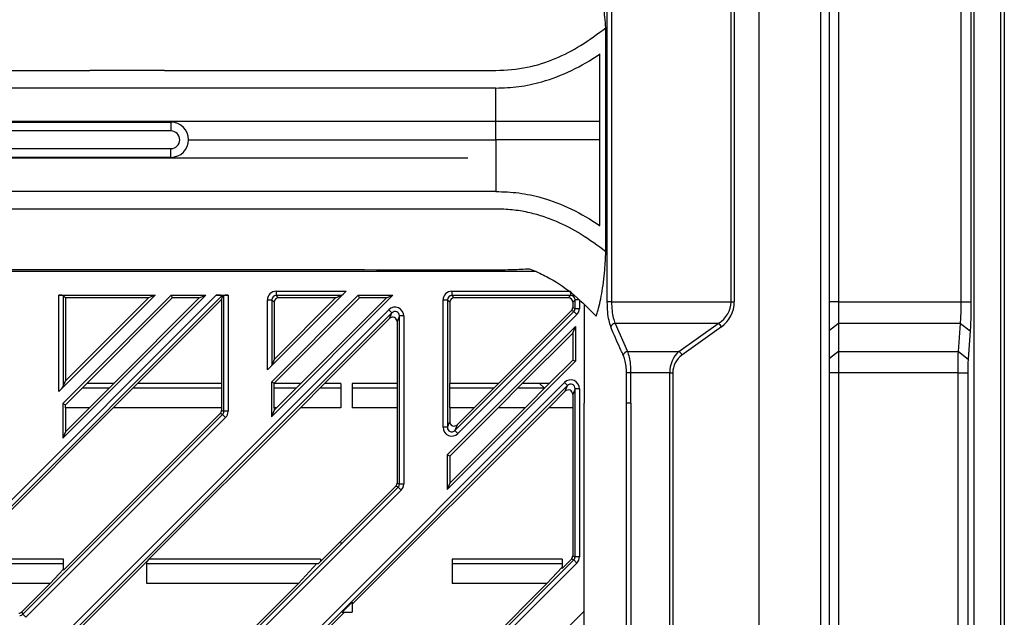
# Model space of a CAD drawing. Extents: x 0 to 3360, y 0 to 2342.
# Drawn here: x 1958 to 2071, y 690 to 758 of the extents above; entities that cross this region are included whole.
import ezdxf

# ---------------------------------------------------------------- set-up
doc = ezdxf.new("R2010")
doc.units = 0
doc.header["$LTSCALE"] = 5
doc.header["$MEASUREMENT"] = 0
doc.linetypes.add('SLD-Solid', pattern=[0])
doc.layers.get('0').update_dxf_attribs({"linetype": 'CONTINUOUS'})

msp = doc.modelspace()

# ---------------------------------------------------------------- linework, layer by layer
at = {"color": 7, "linetype": 'SLD-Solid', "lineweight": 25}
for p, q in [((2042.623, 673.248), (2042.623, 1314.47)), ((2049.623, 674.502), (2049.623, 1313.216)), ((2067.095, 685.753), (2067.095, 1301.965)), ((2070.123, 685.753), (2070.123, 1301.965)), ((2070.523, 1301.965), (2070.523, 685.753)), ((2025.317, 725.403), (2025.317, 762.315)), ((2025.8, 762.315), (2025.8, 725.403)), ((2039.416, 725.403), (2039.416, 762.315)), ((2039.769, 762.315), (2039.769, 725.403)), ((2050.623, 725.403), (2050.623, 762.315)), ((2051.623, 762.315), (2051.623, 725.403)), ((2065.619, 725.403), (2065.619, 762.315)), ((2066.728, 762.315), (2066.728, 725.403)), ((2025.154, 731.102), (2025.154, 756.616)), ((2024.473, 734.085), (2024.473, 753.633)), ((1862.623, 751.743), (1966.371, 751.742)), ((1974.875, 751.742), (1966.371, 751.742)), ((1974.875, 751.743), (2012.623, 751.743)), ((1865.623, 745.859), (1975.623, 745.859)), ((1881.804, 745.959), (2024.473, 745.959)), ((1975.623, 745.859), (1975.623, 744.859)), ((1975.623, 744.859), (1865.623, 744.859)), ((1977.623, 743.859), (2012.623, 743.859)), ((2024.473, 743.859), (2012.623, 743.859)), ((1865.623, 742.859), (1975.623, 742.859)), ((1975.623, 741.859), (1975.623, 742.859)), ((1975.623, 741.859), (1865.623, 741.859)), ((2009.442, 741.759), (1881.804, 741.759)), ((2012.623, 735.975), (1892.875, 735.976)), ((2016.441, 729.17), (2017.232, 728.859)), ((1995.578, 726.623), (1986.609, 717.654)), ((1987.605, 726.623), (1995.578, 726.623)), ((1987.605, 726.623), (1987.605, 726.125)), ((2007.605, 726.623), (2021.141, 726.623)), ((2007.605, 726.623), (2007.605, 726.125)), ((2021.141, 726.623), (2021.141, 726.125)), ((1945.623, 691.004), (1980.785, 726.165)), ((1981.449, 726.125), (1945.975, 690.651)), ((1962.859, 726.165), (1973.813, 726.165)), ((1962.859, 715.21), (1962.859, 726.165)), ((1962.859, 715.21), (1973.813, 726.165)), ((1979.594, 726.165), (1963.317, 709.888)), ((1963.317, 713.83), (1975.652, 726.165)), ((1963.357, 726.125), (1963.623, 725.859)), ((1963.357, 726.125), (1963.357, 715.765)), ((1973.074, 725.859), (1963.623, 716.408)), ((1973.074, 725.859), (1963.623, 725.859)), ((1963.623, 725.859), (1963.623, 716.408)), ((1975.779, 725.859), (1966.029, 716.109)), ((1969.105, 716.109), (1978.855, 725.859)), ((1971.809, 716.109), (1981.373, 725.673)), ((1973.813, 726.165), (1973.074, 725.859)), ((1975.652, 726.165), (1979.594, 726.165)), ((1975.652, 726.165), (1975.779, 725.859)), ((1978.855, 725.859), (1975.779, 725.859)), ((1978.855, 725.859), (1979.594, 726.165)), ((1980.785, 726.165), (1982.137, 726.165)), ((1981.373, 725.673), (1981.505, 725.991)), ((1981.373, 725.673), (1981.373, 716.109)), ((1981.505, 725.991), (1981.449, 726.125)), ((1981.639, 726.125), (1981.505, 725.991)), ((1981.639, 712.948), (1981.639, 726.125)), ((1982.137, 726.165), (1982.137, 712.948)), ((1986.609, 717.654), (1986.609, 725.627)), ((1986.609, 725.627), (1987.107, 725.627)), ((2000.9, 726.165), (1987.067, 712.332)), ((1996.958, 726.165), (1987.067, 716.274)), ((1987.107, 725.627), (1987.107, 718.209)), ((1987.373, 725.361), (1987.107, 725.627)), ((1987.373, 718.852), (1994.38, 725.859)), ((1987.373, 716.147), (1997.085, 725.859)), ((1995.023, 726.125), (1987.605, 726.125)), ((1987.605, 726.125), (1987.871, 725.859)), ((1994.38, 725.859), (1987.871, 725.859)), ((1990.411, 716.109), (2000.161, 725.859)), ((1994.38, 725.859), (1995.023, 726.125)), ((1996.958, 726.165), (2000.9, 726.165)), ((1997.085, 725.859), (1996.958, 726.165)), ((2000.161, 725.859), (1997.085, 725.859)), ((2000.161, 725.859), (2000.9, 726.165)), ((2006.609, 711.127), (2006.609, 725.627)), ((2006.609, 725.627), (2007.107, 725.627)), ((2007.107, 725.627), (2007.107, 711.127)), ((2007.373, 725.361), (2007.107, 725.627)), ((2021.141, 726.125), (2007.605, 726.125)), ((2007.605, 726.125), (2007.871, 725.859)), ((2020.875, 725.859), (2007.871, 725.859)), ((2020.875, 725.859), (2021.141, 726.125)), ((2021.639, 725.627), (2021.373, 725.361)), ((2021.639, 724.663), (2021.639, 725.627)), ((2022.137, 725.627), (2021.639, 725.627)), ((2022.137, 725.627), (2022.137, 724.663)), ((1963.15, 687.225), (2000.437, 724.511)), ((1987.373, 725.361), (1987.373, 718.852)), ((2000.437, 724.511), (2000.789, 724.159)), ((2007.373, 725.361), (2007.373, 716.109)), ((2012.915, 716.109), (2021.227, 724.422)), ((2021.493, 724.311), (2021.227, 724.422)), ((2021.373, 725.361), (2021.373, 724.774)), ((2021.373, 724.774), (2021.639, 724.663)), ((2021.639, 724.663), (2022.137, 724.663)), ((2022.676, 725.159), (2022.676, 713.859)), ((2025.8, 725.403), (2025.317, 725.403)), ((2025.8, 725.403), (2039.416, 725.403)), ((2039.416, 725.403), (2039.769, 725.403)), ((2051.623, 725.403), (2050.623, 725.403)), ((2050.623, 722.148), (2050.623, 725.403)), ((2051.623, 725.403), (2051.623, 722.962)), ((2051.623, 725.403), (2065.619, 725.403)), ((2065.619, 725.403), (2066.728, 725.403)), ((2000.789, 724.159), (1963.503, 686.873)), ((1993.116, 716.109), (2000.523, 723.516)), ((2000.523, 723.516), (2000.789, 724.159)), ((2001.639, 723.807), (2001.373, 723.164)), ((2002.137, 723.807), (2001.639, 723.807)), ((2001.639, 704.663), (2001.639, 723.807)), ((2002.137, 723.807), (2002.137, 704.663)), ((2007.957, 710.775), (2021.493, 724.311)), ((2021.846, 723.959), (2008.309, 710.423)), ((2021.493, 724.311), (2021.846, 723.959)), ((2001.373, 723.164), (2001.373, 716.109)), ((2021.679, 722.602), (2007.067, 707.99)), ((2021.373, 721.863), (2021.679, 722.602)), ((2021.679, 722.602), (2021.679, 718.66)), ((2026.201, 722.962), (2027.607, 719.756)), ((2037.95, 722.962), (2026.201, 722.962)), ((2033.463, 719.756), (2037.95, 722.962)), ((2038.304, 722.555), (2033.816, 719.35)), ((2051.623, 722.962), (2050.623, 722.148)), ((2050.623, 718.943), (2050.623, 722.148)), ((2051.623, 722.962), (2051.623, 719.756)), ((2065.53, 722.962), (2051.623, 722.962)), ((2065.295, 719.756), (2065.53, 722.962)), ((2065.53, 722.962), (2066.639, 722.102)), ((2066.639, 722.102), (2066.404, 718.896)), ((2015.619, 716.109), (2021.373, 721.863)), ((2021.373, 721.863), (2021.373, 718.787)), ((1987.373, 718.852), (1987.107, 718.209)), ((2018.695, 716.109), (2021.373, 718.787)), ((2021.373, 718.787), (2021.679, 718.66)), ((2027.607, 719.756), (2033.463, 719.756)), ((2051.623, 719.756), (2050.623, 718.943)), ((2050.623, 717.315), (2050.623, 718.943)), ((2051.623, 719.756), (2051.623, 717.315)), ((2051.623, 719.756), (2065.295, 719.756)), ((2065.295, 719.756), (2066.404, 718.896)), ((2021.679, 718.66), (2007.067, 704.047)), ((2027.504, 713.859), (2027.504, 717.315)), ((2027.974, 717.315), (2027.504, 717.315)), ((2032.416, 717.315), (2027.974, 717.315)), ((2027.974, 717.315), (2027.974, 713.859)), ((2032.416, 673.463), (2032.416, 717.315)), ((2032.416, 717.315), (2032.769, 717.315)), ((2032.769, 717.315), (2032.769, 673.463)), ((2050.623, 674.485), (2050.623, 717.315)), ((2051.623, 717.315), (2050.623, 717.315)), ((2051.623, 717.315), (2051.623, 674.485)), ((2065.252, 717.315), (2051.623, 717.315)), ((2065.252, 678.073), (2065.252, 717.315)), ((2065.252, 717.315), (2066.361, 717.315)), ((2066.361, 717.315), (2066.361, 680.308)), ((1963.357, 715.765), (1963.623, 716.408)), ((1966.029, 716.109), (1963.623, 713.703)), ((1965.529, 715.609), (1968.605, 715.609)), ((1969.105, 716.109), (1966.029, 716.109)), ((1966.353, 713.357), (1969.105, 716.109)), ((1969.058, 713.357), (1971.809, 716.109)), ((1971.309, 715.609), (1981.373, 715.609)), ((1981.373, 716.109), (1971.809, 716.109)), ((1981.373, 716.109), (1981.373, 713.357)), ((1986.9, 682.691), (2020.437, 716.227)), ((1987.067, 716.274), (1987.067, 712.332)), ((1987.373, 716.147), (1987.067, 716.274)), ((2020.789, 715.875), (1987.253, 682.338)), ((1987.373, 716.147), (1987.373, 716.109)), ((1987.373, 713.357), (1987.373, 716.109)), ((1990.411, 716.109), (1987.373, 716.109)), ((1987.373, 715.609), (1989.911, 715.609)), ((1987.659, 713.357), (1990.411, 716.109)), ((1990.364, 713.357), (1993.116, 716.109)), ((1992.616, 715.609), (1994.973, 715.609)), ((1994.973, 716.109), (1993.116, 716.109)), ((1994.973, 716.109), (1994.973, 713.357)), ((2001.373, 716.109), (1996.273, 716.109)), ((1996.273, 716.109), (1996.273, 713.357)), ((1996.273, 715.609), (2001.373, 715.609)), ((2001.373, 716.109), (2001.373, 713.357)), ((2007.373, 713.357), (2007.373, 716.109)), ((2012.915, 716.109), (2007.373, 716.109)), ((2007.373, 715.609), (2012.415, 715.609)), ((2010.163, 713.357), (2012.915, 716.109)), ((2012.868, 713.357), (2015.619, 716.109)), ((2015.119, 715.609), (2018.195, 715.609)), ((2018.695, 716.109), (2015.619, 716.109)), ((2015.944, 713.357), (2018.695, 716.109)), ((2018.112, 715.609), (2017.612, 716.109)), ((2020.437, 716.227), (2020.789, 715.875)), ((2020.523, 715.232), (2020.789, 715.875)), ((2021.639, 715.522), (2021.373, 714.88)), ((2021.639, 696.379), (2021.639, 715.522)), ((2022.137, 715.522), (2021.639, 715.522)), ((2022.137, 715.522), (2022.137, 696.379)), ((2018.648, 713.357), (2020.523, 715.232)), ((2021.373, 714.88), (2021.373, 713.357)), ((1969.058, 713.357), (1951.809, 696.109)), ((1963.317, 713.83), (1963.317, 709.888)), ((1963.317, 713.83), (1963.623, 713.703)), ((1963.623, 713.357), (1963.623, 713.703)), ((1963.623, 713.357), (1963.623, 710.627)), ((1963.623, 710.627), (1966.353, 713.357)), ((1966.353, 713.357), (1963.623, 713.357)), ((1981.373, 713.357), (1969.058, 713.357)), ((1990.364, 713.357), (1973.116, 696.109)), ((1981.373, 713.357), (1981.373, 713.058)), ((1987.373, 713.071), (1987.659, 713.357)), ((1987.373, 713.357), (1987.373, 713.071)), ((1987.659, 713.357), (1987.373, 713.357)), ((1994.973, 713.357), (1990.364, 713.357)), ((2018.648, 713.357), (1996.273, 690.982)), ((2001.373, 713.357), (1996.273, 713.357)), ((2001.373, 713.357), (2001.373, 704.774)), ((2007.373, 704.787), (2015.944, 713.357)), ((2007.373, 707.863), (2012.868, 713.357)), ((2007.373, 713.357), (2007.373, 711.77)), ((2010.163, 713.357), (2007.373, 713.357)), ((2008.223, 711.418), (2010.163, 713.357)), ((2015.944, 713.357), (2012.868, 713.357)), ((2021.373, 713.357), (2018.648, 713.357)), ((2021.373, 713.357), (2021.373, 696.489)), ((2022.682, 666.359), (2022.681, 713.859)), ((2027.976, 713.859), (2027.977, 673.227)), ((1958.752, 689.854), (1981.493, 712.595)), ((1981.846, 712.243), (1959.105, 689.502)), ((1981.227, 712.706), (1963.38, 694.859)), ((1981.493, 712.595), (1981.227, 712.706)), ((1981.373, 713.058), (1981.639, 712.948)), ((1981.846, 712.243), (1981.493, 712.595)), ((1982.137, 712.948), (1981.639, 712.948)), ((1987.373, 713.071), (1987.067, 712.332)), ((2007.107, 711.127), (2006.609, 711.127)), ((2007.107, 711.127), (2007.373, 711.77)), ((2008.223, 711.418), (2007.957, 710.775)), ((1963.623, 710.627), (1963.317, 709.888)), ((2007.957, 710.775), (2008.309, 710.423)), ((2007.067, 707.99), (2007.067, 704.047)), ((2007.373, 707.863), (2007.067, 707.99)), ((2007.373, 707.863), (2007.373, 704.787)), ((1985.334, 688.152), (2001.493, 704.311)), ((2001.227, 704.422), (1992.665, 695.859)), ((2001.493, 704.311), (2001.227, 704.422)), ((2001.373, 704.774), (2001.639, 704.663)), ((2001.846, 703.959), (2001.493, 704.311)), ((2002.137, 704.663), (2001.639, 704.663)), ((2007.373, 704.787), (2007.067, 704.047)), ((2001.846, 703.959), (1985.686, 687.799)), ((1995.042, 697.989), (1994.973, 697.92)), ((1994.973, 697.989), (1994.973, 697.92)), ((1995.042, 697.989), (1994.973, 697.989)), ((2021.373, 696.489), (2021.639, 696.379)), ((2022.137, 696.379), (2021.639, 696.379)), ((1951.559, 695.609), (1963.38, 695.609)), ((1963.38, 696.109), (1951.809, 696.109)), ((1963.38, 694.859), (1963.38, 696.109)), ((1972.866, 695.859), (1963.769, 686.762)), ((1973.116, 696.109), (1972.866, 695.859)), ((1972.866, 693.357), (1972.866, 695.859)), ((1972.866, 695.609), (1992.254, 695.609)), ((1992.665, 696.109), (1973.116, 696.109)), ((1987.957, 662.491), (2021.493, 696.027)), ((2021.846, 695.675), (1988.309, 662.138)), ((1992.254, 695.609), (1990.163, 693.357)), ((1992.254, 695.609), (1992.415, 695.609)), ((1992.665, 695.859), (1992.415, 695.609)), ((1992.665, 696.109), (1992.665, 695.859)), ((2020.157, 696.109), (2007.65, 696.109)), ((2007.65, 696.109), (2007.65, 693.357)), ((2007.65, 695.609), (2020.157, 695.609)), ((2020.157, 695.199), (2018.447, 693.357)), ((2021.227, 696.137), (2020.157, 695.067)), ((2020.157, 696.109), (2020.157, 695.067)), ((2021.493, 696.027), (2021.227, 696.137)), ((2021.846, 695.675), (2021.493, 696.027)), ((1963.38, 694.975), (1961.879, 693.357)), ((1961.879, 693.357), (1951.559, 693.357)), ((1961.879, 693.357), (1958.642, 690.121)), ((1990.163, 693.357), (1972.866, 693.357)), ((1990.163, 693.357), (1985.303, 688.497)), ((2018.447, 693.357), (1997.199, 672.109)), ((2018.447, 693.357), (2007.65, 693.357)), ((1996.273, 691.23), (1995.126, 690.083)), ((1996.273, 691.23), (1996.273, 690.083)), ((1958.642, 690.121), (1958.752, 689.854)), ((1959.105, 689.502), (1958.752, 689.854)), ((1995.374, 690.083), (1987.519, 682.228)), ((1995.126, 690.083), (1996.273, 690.083))]:
    msp.add_line(p, q, dxfattribs=at)
at = {"color": 8, "linetype": 'SLD-Solid', "lineweight": 25}
msp.add_line((2008.15, 675.656), (2022.681, 690.187), dxfattribs=at)
at = {"color": 7, "linetype": 'SLD-Solid', "lineweight": 25, "flags": 128}
for points in [[(2012.623, 749.743), (2008.851, 749.743), (1993.763, 749.743), (1963.588, 749.742), (1948.5, 749.742), (1933.412, 749.742), (1903.236, 749.742), (1888.148, 749.742), (1862.623, 749.743)], [(2012.623, 737.975), (2008.851, 737.975), (1993.763, 737.975), (1963.588, 737.976), (1948.5, 737.976), (1933.412, 737.976), (1903.236, 737.976), (1888.148, 737.976), (1862.623, 737.975)], [(2027.505, 673.227), (2027.505, 674.536), (2027.505, 690.536), (2027.505, 713.859)]]:
    msp.add_lwpolyline(points, dxfattribs=at)
at = {"color": 7, "linetype": 'SLD-Solid', "lineweight": 25}
for centre, radius, start, end in [((1975.623, 743.859), 2, 269.99987, 89.99987), ((1975.623, 743.859), 1, 269.99987, 89.99987), ((2036.269, 725.403), 3.5, 305.53768, 0), ((2026.254, 722.411), 0.554, 95.53556, 164.90585), ((2037.612, 722.311), 0.733, 19.42801, 62.55106), ((2027.684, 719.189), 0.573, 97.72722, 163.69761), ((2035.269, 717.315), 2.5, 125.53768, 180), ((2033.125, 719.106), 0.733, 19.42801, 62.55106)]:
    msp.add_arc(centre, radius, start, end, dxfattribs=at)
for centre, major_axis, ratio, start_param, end_param in [((1987.612, 725.62), (-0.712, 0.712), 0.9924325, 5.5015852, 7.0647854), ((1995.516, 726.623), (0.503, 0.499), 0.0616271, 3.2908801, 4.7744099), ((2007.612, 725.62), (-0.712, 0.712), 0.9924325, 5.5015852, 7.0647854), ((1962.859, 726.121), (0.5, 0), 0.0874887, 0.0872665, 1.5707963), ((1980.741, 726.121), (0.708, 0.003), 0.0616271, 0.0252455, 1.5087754), ((1982.137, 726.121), (0.5, 0), 0.0874887, 1.5707963, 3.0543262), ((1987.612, 725.62), (0.362, -0.362), 0.9776912, 2.3599926, 3.9231927), ((1987.875, 725.357), (-0.356, 0.356), 0.9924325, 5.5015852, 7.0647854), ((2007.612, 725.62), (-0.362, 0.362), 0.9776912, 5.5015852, 7.0647854), ((2007.875, 725.357), (-0.356, 0.356), 0.9924325, 5.5015852, 7.0647854), ((2020.871, 725.357), (0.356, 0.356), 0.9924325, 5.5015852, 7.0647854), ((2021.134, 725.62), (0.362, 0.362), 0.9776912, 5.5015852, 7.0647854), ((2001.134, 723.788), (-0.393, -0.948), 0.9748485, 1.9725827, 4.3106026), ((2001.134, 723.788), (0.206, 0.497), 0.9287185, 5.1141753, 7.4521953), ((2020.871, 724.775), (-0.464, 0.192), 0.9955462, 2.7504693, 3.532716), ((2021.134, 724.667), (0.468, -0.194), 0.9867759, 5.8920619, 6.6743087), ((2021.134, 724.667), (-0.928, 0.384), 0.9955462, 2.7504693, 3.532716), ((2035.916, 725.403), (3.5, 0), 0.8571429, 5.3326385, 6.2831853), ((2000.871, 723.155), (-0.196, -0.474), 0.9748485, 1.9725827, 4.3106026), ((2034.916, 717.315), (0, 3), 0.8333333, 0.6202495, 1.5707963), ((1986.609, 717.716), (0.499, 0.503), 0.0616271, 4.650368, 6.1338979), ((2021.134, 715.504), (-0.393, -0.948), 0.9748485, 1.9725827, 4.3106026), ((1962.859, 715.272), (0.499, 0.503), 0.0616271, 4.650368, 6.1338979), ((2020.871, 714.87), (-0.196, -0.474), 0.9748485, 1.9725827, 4.3106026), ((2021.134, 715.504), (0.206, 0.497), 0.9287185, 5.1141753, 7.4521953), ((1980.871, 713.06), (0.464, -0.192), 0.9955462, 5.8920619, 6.6743087), ((1981.134, 712.951), (0.468, -0.194), 0.9867759, 5.8920619, 6.6743087), ((1981.134, 712.951), (0.928, -0.384), 0.9955462, 5.8920619, 6.6743087), ((2007.612, 711.145), (0.393, 0.948), 0.9748485, 1.9725827, 4.3106026), ((2007.612, 711.145), (0.206, 0.497), 0.9287185, 1.9725827, 4.3106026), ((2007.875, 711.779), (0.196, 0.474), 0.9748485, 1.9725827, 4.3106026), ((2000.871, 704.775), (0.464, -0.192), 0.9955462, 5.8920619, 6.6743087), ((2001.134, 704.667), (0.468, -0.194), 0.9867759, 5.8920619, 6.6743087), ((2001.134, 704.667), (0.928, -0.384), 0.9955462, 5.8920619, 6.6743087), ((2020.871, 696.491), (0.464, -0.192), 0.9955462, 5.8920619, 6.6743087), ((2021.134, 696.382), (0.468, -0.194), 0.9867759, 5.8920619, 6.6743087), ((2021.134, 696.382), (0.928, -0.384), 0.9955462, 5.8920619, 6.6743087), ((1958.288, 690.477), (-0.192, 0.464), 0.9955462, 2.7504693, 3.532716), ((1958.397, 690.214), (-0.194, 0.468), 0.9867759, 2.7504693, 3.532716)]:
    msp.add_ellipse(centre, major_axis=major_axis, ratio=ratio, start_param=start_param, end_param=end_param, dxfattribs=at)
for points, knots in [([(2025.154, 756.616), (2025.078, 757.423), (2024.925, 759.059), (2024.55, 761.658), (2024.228, 763.1), (2024.039, 763.95)], [0, 0, 0, 0, 0.2859313, 0.5793762, 1, 1, 1, 1]), ([(2012.623, 751.743), (2013.823, 751.811), (2016.144, 751.943), (2019.392, 753.027), (2022.402, 754.565), (2024.211, 755.913), (2025.154, 756.616)], [0, 0, 0, 0, 0.2621819, 0.5069786, 0.742855, 1, 1, 1, 1]), ([(2012.623, 749.743), (2013.498, 749.775), (2015.265, 749.841), (2018.182, 750.472), (2021.305, 751.678), (2023.429, 752.927), (2024.463, 753.627), (2024.473, 753.633)], [0, 0, 0, 0, 0.2072397, 0.4184699, 0.7039148, 0.9972589, 1, 1, 1, 1]), ([(2012.623, 743.859), (2012.623, 744.994), (2012.623, 746.67), (2012.623, 748.51), (2012.623, 749.334), (2012.623, 749.61), (2012.623, 749.743)], [0, 0, 0, 0, 0.52653167, 0.77684804, 0.892986, 1, 1, 1, 1]), ([(2012.623, 743.859), (2012.623, 742.722), (2012.623, 741.046), (2012.623, 739.219), (2012.623, 738.389), (2012.623, 738.109), (2012.623, 737.975)], [0, 0, 0, 0, 0.5267784, 0.7762122, 0.8929739, 1, 1, 1, 1]), ([(2012.623, 737.975), (2013.498, 737.943), (2015.265, 737.877), (2018.182, 737.246), (2021.305, 736.04), (2023.429, 734.791), (2024.463, 734.091), (2024.473, 734.085)], [0, 0, 0, 0, 0.2072397, 0.4184699, 0.7039148, 0.9972589, 1, 1, 1, 1]), ([(2025.154, 731.102), (2024.232, 731.79), (2022.464, 733.108), (2019.983, 734.397), (2017.928, 735.175), (2016.237, 735.629), (2014.468, 735.921), (2013.241, 735.957), (2012.623, 735.975)], [0, 0, 0, 0, 0.2513661, 0.4821165, 0.6087391, 0.7317888, 0.8647704, 1, 1, 1, 1]), ([(2024.039, 723.768), (2024.093, 723.928), (2024.32, 724.59), (2024.708, 726.235), (2025.024, 728.717), (2025.116, 730.412), (2025.154, 731.102)], [0, 0, 0, 0, 0.106255, 0.4388725, 0.7714505, 1, 1, 1, 1]), ([(2017.232, 728.859), (2016.467, 728.859), (2015.186, 728.859), (2013.054, 728.859), (1978.247, 728.859), (1940.034, 728.859), (1900.282, 728.859), (1891.904, 728.859), (1887.716, 728.859), (1885.623, 728.859)], [0, 0, 0, 0, 0.0205417, 0.0343845, 0.0490589, 0.8096102, 0.9047998, 0.952413, 1, 1, 1, 1]), ([(1888.261, 729.158), (1888.261, 729.158), (1895.759, 729.149), (1922.351, 729.132), (1963.302, 729.1), (1997.279, 729.077), (2012.598, 729.057), (2013.748, 729.07), (2015.053, 729.11), (2015.842, 729.143), (2016.441, 729.17), (2016.441, 729.17)], [0, 0, 0, 0, 0.0000005, 0.1749392, 0.6203809, 0.955709, 0.9670423, 0.9782237, 0.9823858, 0.9999995, 1, 1, 1, 1]), ([(2017.232, 728.859), (2017.756, 728.611), (2019.296, 727.881), (2021.64, 726.211), (2023.234, 724.588), (2024.039, 723.768)], [0, 0, 0, 0, 0.2031268, 0.5972995, 1, 1, 1, 1]), ([(2025.72, 722.555), (2025.646, 722.779), (2025.492, 723.247), (2025.347, 724.255), (2025.327, 725.02), (2025.317, 725.403)], [0, 0, 0, 0, 0.3157042, 0.6579863, 1, 1, 1, 1]), ([(2025.8, 725.403), (2025.81, 725.075), (2025.83, 724.418), (2025.975, 723.554), (2026.128, 723.154), (2026.201, 722.962)], [0, 0, 0, 0, 0.3414805, 0.6836716, 1, 1, 1, 1]), ([(2065.53, 722.962), (2065.543, 723.113), (2065.569, 723.416), (2065.597, 724.021), (2065.615, 724.692), (2065.618, 725.167), (2065.619, 725.403)], [0, 0, 0, 0, 0.25018656, 0.50022714, 0.75256965, 1, 1, 1, 1]), ([(2066.728, 725.403), (2066.727, 725.081), (2066.724, 724.438), (2066.706, 723.531), (2066.678, 722.716), (2066.652, 722.307), (2066.639, 722.102)], [0, 0, 0, 0, 0.2499194, 0.4998758, 0.749898, 1, 1, 1, 1]), ([(2027.134, 719.35), (2027.045, 719.535), (2026.599, 720.465), (2026.13, 721.535), (2025.774, 722.421), (2025.72, 722.555)], [0, 0, 0, 0, 0.17500226, 0.87509877, 1, 1, 1, 1]), ([(2027.504, 717.315), (2027.494, 717.584), (2027.475, 718.121), (2027.338, 718.844), (2027.202, 719.182), (2027.134, 719.35)], [0, 0, 0, 0, 0.3342776, 0.6686378, 1, 1, 1, 1]), ([(2027.607, 719.756), (2027.674, 719.554), (2027.811, 719.147), (2027.946, 718.28), (2027.965, 717.637), (2027.974, 717.315)], [0, 0, 0, 0, 0.32935542, 0.66392818, 1, 1, 1, 1]), ([(2065.252, 717.315), (2065.253, 717.551), (2065.254, 718.026), (2065.262, 718.69), (2065.276, 719.296), (2065.288, 719.599), (2065.295, 719.756)], [0, 0, 0, 0, 0.2475356, 0.4999498, 0.7414257, 1, 1, 1, 1]), ([(2066.404, 718.896), (2066.397, 718.798), (2066.385, 718.602), (2066.372, 718.212), (2066.363, 717.777), (2066.362, 717.469), (2066.361, 717.315)], [0, 0, 0, 0, 0.25010203, 0.50012416, 0.75008056, 1, 1, 1, 1])]:
    msp.add_open_spline(points, degree=3, knots=knots, dxfattribs=at)
msp.add_open_spline([(2027.976, 713.859), (2027.925, 713.859), (2027.822, 713.859), (2027.682, 713.859), (2027.567, 713.859), (2027.524, 713.859), (2027.503, 713.859)], degree=3, dxfattribs=at)

doc.saveas('drawing.dxf')
